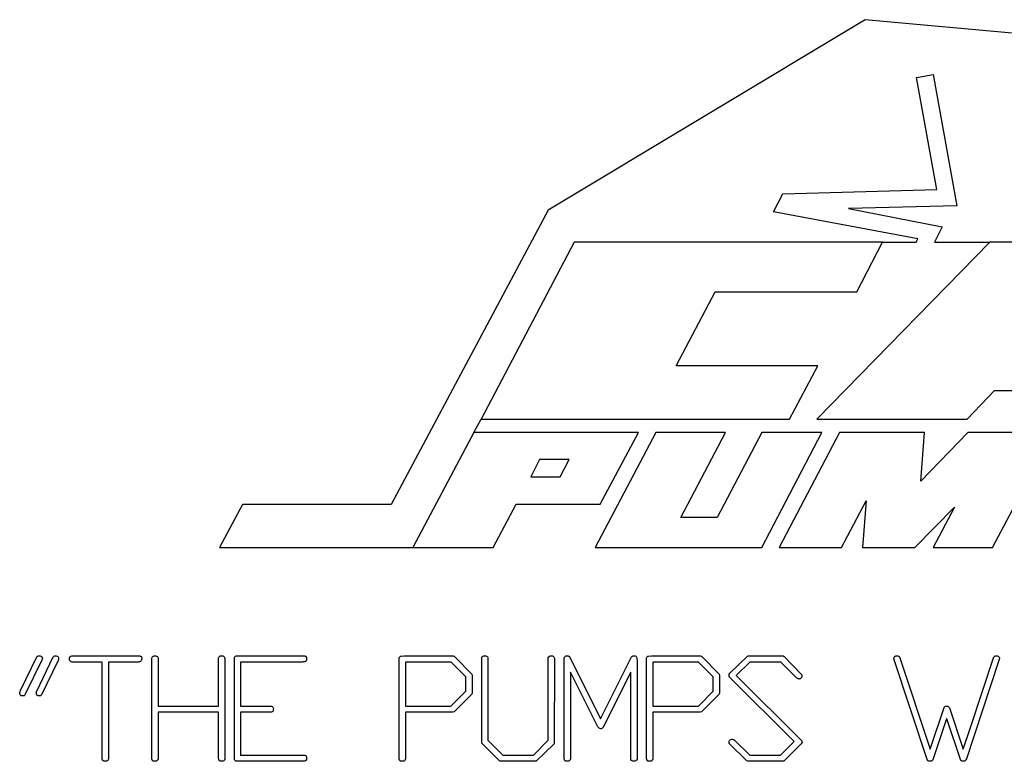
# Model space of a CAD drawing. Units: inches. Extents: x 67 to 168, y -19 to 35.
# Drawn here: x 158 to 159, y 9 to 10 of the extents above; entities that cross this region are included whole.
import ezdxf

# ---------------------------------------------------------------- set-up
doc = ezdxf.new("R2010")
doc.units = ezdxf.units.IN
doc.header["$MEASUREMENT"] = 0

msp = doc.modelspace()

# ---------------------------------------------------------------- linework, layer by layer
at = {"color": 7, "linetype": 'Continuous', "lineweight": 25}
for p, q in [((159.2484, 9.7065), (158.7754, 9.4223)), ((160.0525, 9.6335), (159.2484, 9.7065)), ((159.325, 9.6203), (159.3497, 9.6248)), ((159.355, 9.4532), (159.325, 9.6203)), ((159.3497, 9.6248), (159.3848, 9.429)), ((159.1117, 9.4199), (159.1254, 9.4466)), ((159.1254, 9.4466), (159.355, 9.4532)), ((159.3848, 9.429), (159.2232, 9.425)), ((159.2232, 9.425), (159.3629, 9.3974)), ((158.7754, 9.4223), (158.5417, 8.9833)), ((159.327, 9.3795), (159.1117, 9.4199)), ((159.3629, 9.3974), (159.3518, 9.3746)), ((158.8144, 9.3746), (158.6756, 9.1106)), ((159.2741, 9.3746), (158.8144, 9.3746)), ((159.434, 9.3746), (159.1762, 9.1106)), ((159.2358, 9.3007), (159.2741, 9.3746)), ((159.2741, 9.3746), (159.3242, 9.3746)), ((159.3242, 9.3746), (159.327, 9.3795)), ((159.3518, 9.3746), (159.434, 9.3746)), ((159.7256, 9.3746), (159.434, 9.3746)), ((158.9664, 9.1905), (159.0245, 9.3007)), ((159.0245, 9.3007), (159.2358, 9.3007)), ((159.1777, 9.1905), (158.9664, 9.1905)), ((159.1353, 9.1106), (159.1777, 9.1905)), ((159.4002, 9.1106), (159.441, 9.1537)), ((159.441, 9.1537), (159.5633, 9.1537)), ((158.6648, 9.0906), (158.6756, 9.1106)), ((158.6756, 9.1106), (159.1353, 9.1106)), ((159.1762, 9.1106), (159.4002, 9.1106)), ((158.6648, 9.0906), (158.574, 8.9191)), ((158.9103, 9.0906), (158.6648, 9.0906)), ((158.936, 9.0906), (158.8458, 8.9191)), ((158.8533, 8.984), (158.9103, 9.0906)), ((159.0401, 9.0906), (158.936, 9.0906)), ((158.9736, 8.9642), (159.0401, 9.0906)), ((159.0941, 9.0906), (159.0276, 8.9642)), ((159.1836, 9.0906), (159.0941, 9.0906)), ((159.0942, 8.9191), (159.1836, 9.0906)), ((159.2101, 9.0906), (159.1202, 8.9191)), ((159.3365, 9.0906), (159.2101, 9.0906)), ((159.4011, 9.0906), (159.3314, 9.0181)), ((159.3314, 9.0181), (159.3365, 9.0906)), ((159.5282, 9.0906), (159.4011, 9.0906)), ((159.4383, 8.9191), (159.5282, 9.0906)), ((158.7625, 9.0505), (158.7495, 9.0249)), ((158.8067, 9.0505), (158.7625, 9.0505)), ((158.7934, 9.0249), (158.8067, 9.0505)), ((158.7495, 9.0249), (158.7934, 9.0249)), ((159.2127, 8.9191), (159.2495, 8.9888)), ((159.2495, 8.9888), (159.2442, 8.9191)), ((158.3199, 8.9833), (158.2854, 8.9191)), ((158.5417, 8.9833), (158.3199, 8.9833)), ((158.6936, 8.9191), (158.7278, 8.984)), ((158.7278, 8.984), (158.8533, 8.984)), ((159.3221, 8.9191), (159.3814, 8.9795)), ((159.3814, 8.9795), (159.3495, 8.9191)), ((159.0276, 8.9642), (158.9736, 8.9642)), ((158.2854, 8.9191), (158.574, 8.9191)), ((158.574, 8.9191), (158.6936, 8.9191)), ((158.8458, 8.9191), (159.0942, 8.9191)), ((159.1202, 8.9191), (159.2127, 8.9191)), ((159.2442, 8.9191), (159.3221, 8.9191)), ((159.3495, 8.9191), (159.4383, 8.9191)), ((157.9889, 8.706), (158.0133, 8.7561)), ((158.0212, 8.7524), (157.9955, 8.6994)), ((158.0126, 8.7038), (158.0377, 8.7561)), ((158.0445, 8.7496), (158.0202, 8.6997)), ((158.0655, 8.7579), (158.1667, 8.7577)), ((158.1848, 8.6051), (158.1848, 8.7549)), ((158.1941, 8.7516), (158.1941, 8.6829)), ((158.2841, 8.6829), (158.2841, 8.7548)), ((158.2935, 8.7515), (158.2935, 8.6038)), ((158.3077, 8.6075), (158.3077, 8.7549)), ((158.3113, 8.7579), (158.4126, 8.7577)), ((158.5535, 8.6051), (158.5535, 8.7547)), ((158.5564, 8.7574), (158.5609, 8.7577)), ((158.5609, 8.7577), (158.6323, 8.7579)), ((158.6358, 8.7566), (158.6618, 8.7302)), ((158.6765, 8.6297), (158.6765, 8.7549)), ((158.6858, 8.7515), (158.6858, 8.6318)), ((158.7758, 8.632), (158.7758, 8.7549)), ((158.7852, 8.7515), (158.7844, 8.6267)), ((158.7994, 8.6051), (158.7994, 8.7547)), ((158.8069, 8.7566), (158.8082, 8.7549)), ((158.8082, 8.7549), (158.8536, 8.6637)), ((158.8536, 8.6637), (158.9, 8.7562)), ((158.9081, 8.7496), (158.9081, 8.6038)), ((158.9223, 8.6051), (158.9223, 8.7547)), ((158.9251, 8.7574), (158.9296, 8.7577)), ((158.9296, 8.7577), (159.0011, 8.7579)), ((159.0046, 8.7566), (159.0306, 8.7302)), ((159.0463, 8.7317), (159.0726, 8.7574)), ((159.0726, 8.7574), (159.0739, 8.7579)), ((159.0739, 8.7579), (159.126, 8.7577)), ((159.126, 8.7577), (159.1275, 8.7566)), ((159.1275, 8.7566), (159.1535, 8.7297)), ((159.3409, 8.603), (159.2911, 8.7534)), ((159.2994, 8.756), (159.345, 8.6185)), ((159.4477, 8.751), (159.3986, 8.6028)), ((159.4054, 8.651), (159.4403, 8.7562)), ((159.4486, 8.7538), (159.4477, 8.751)), ((158.1106, 8.7485), (158.0654, 8.7485)), ((158.1106, 8.6053), (158.1106, 8.7485)), ((158.1632, 8.7485), (158.1199, 8.7485)), ((158.1199, 8.7485), (158.1199, 8.6034)), ((158.4092, 8.7485), (158.3171, 8.7485)), ((158.3171, 8.7485), (158.3171, 8.6829)), ((158.6309, 8.7485), (158.5629, 8.7485)), ((158.5629, 8.7485), (158.5629, 8.6829)), ((158.6529, 8.7263), (158.6309, 8.7485)), ((158.9997, 8.7485), (158.9317, 8.7485)), ((158.9317, 8.7485), (158.9317, 8.6829)), ((159.0217, 8.7263), (158.9997, 8.7485)), ((159.0764, 8.7485), (159.0561, 8.7283)), ((159.1227, 8.7485), (159.0764, 8.7485)), ((159.146, 8.7248), (159.1227, 8.7485)), ((158.6529, 8.7051), (158.6529, 8.7263)), ((158.6618, 8.7302), (158.6623, 8.7282)), ((158.6623, 8.7282), (158.6623, 8.7021)), ((158.8496, 8.6518), (158.8088, 8.7332)), ((158.8088, 8.7332), (158.8088, 8.6038)), ((158.8981, 8.7327), (158.8575, 8.6509)), ((158.8988, 8.7332), (158.8981, 8.7327)), ((158.8988, 8.6051), (158.8988, 8.7332)), ((159.0217, 8.7051), (159.0217, 8.7263)), ((159.0306, 8.7302), (159.0311, 8.7282)), ((159.0311, 8.7282), (159.0311, 8.7021)), ((159.0455, 8.7302), (159.0463, 8.7317)), ((159.1422, 8.63), (159.0457, 8.7266)), ((159.0561, 8.7283), (159.1533, 8.6315)), ((158.6307, 8.6829), (158.6529, 8.7051)), ((158.6618, 8.7006), (158.6352, 8.6742)), ((158.6623, 8.7021), (158.6618, 8.7006)), ((158.9995, 8.6829), (159.0217, 8.7051)), ((159.0306, 8.7006), (159.004, 8.6742)), ((159.0311, 8.7021), (159.0306, 8.7006)), ((158.1941, 8.6829), (158.2841, 8.6829)), ((158.3171, 8.6829), (158.3626, 8.6829)), ((158.5629, 8.6829), (158.6307, 8.6829)), ((158.9317, 8.6829), (158.9995, 8.6829)), ((159.345, 8.6185), (159.3659, 8.6806)), ((159.3738, 8.6804), (159.3945, 8.6185)), ((158.2841, 8.6735), (158.1941, 8.6735)), ((158.1941, 8.6735), (158.1941, 8.604)), ((158.2841, 8.605), (158.2841, 8.6735)), ((158.3613, 8.6735), (158.3171, 8.6735)), ((158.3171, 8.6735), (158.3171, 8.6098)), ((158.6332, 8.6735), (158.5629, 8.6735)), ((158.5629, 8.6735), (158.5629, 8.604)), ((158.6352, 8.6742), (158.6332, 8.6735)), ((159.002, 8.6735), (158.9317, 8.6735)), ((158.9317, 8.6735), (158.9317, 8.604)), ((159.004, 8.6742), (159.002, 8.6735)), ((159.3695, 8.6636), (159.349, 8.6027)), ((159.37, 8.664), (159.3695, 8.6636)), ((159.3903, 8.603), (159.37, 8.664)), ((159.3945, 8.6185), (159.4054, 8.651)), ((158.6769, 8.6276), (158.6765, 8.6297)), ((158.7029, 8.6013), (158.6769, 8.6276)), ((158.6858, 8.6318), (158.7079, 8.6098)), ((158.7538, 8.6098), (158.7758, 8.632)), ((158.7844, 8.6267), (158.7578, 8.6006)), ((159.0718, 8.6013), (159.0457, 8.6269)), ((159.0532, 8.6318), (159.0762, 8.6098)), ((159.1221, 8.6098), (159.1422, 8.63)), ((159.1529, 8.6266), (159.1268, 8.6006)), ((159.154, 8.6279), (159.1529, 8.6266)), ((159.154, 8.6296), (159.154, 8.6288)), ((158.3077, 8.6032), (158.3077, 8.6075)), ((158.3171, 8.6098), (158.4119, 8.6098)), ((158.7079, 8.6098), (158.7538, 8.6098)), ((159.0762, 8.6098), (159.1221, 8.6098)), ((159.3424, 8.6011), (159.3409, 8.603)), ((159.392, 8.6011), (159.3903, 8.603)), ((158.4106, 8.6004), (158.3105, 8.6004)), ((158.7042, 8.6004), (158.7029, 8.6013)), ((158.7557, 8.6004), (158.7042, 8.6004)), ((158.7578, 8.6006), (158.7557, 8.6004)), ((159.0731, 8.6004), (159.0718, 8.6013)), ((159.1246, 8.6004), (159.0731, 8.6004)), ((159.1268, 8.6006), (159.1246, 8.6004))]:
    msp.add_line(p, q, dxfattribs=at)
for points, knots in [([(158.0133, 8.7561), (158.0135, 8.7563), (158.0137, 8.7566), (158.0139, 8.7568), (158.0143, 8.7571), (158.0148, 8.7574), (158.0153, 8.7576), (158.0156, 8.7577), (158.0159, 8.7578), (158.0163, 8.7579)], [0, 0, 0, 0, 0.00002282271, 0.00002282271, 0.00002282271, 0.00006517543, 0.00006517543, 0.00006517543, 0.00009007572, 0.00009007572, 0.00009007572, 0.00009007572]), ([(158.0163, 8.7579), (158.0166, 8.7578), (158.017, 8.7578), (158.0173, 8.7577), (158.0177, 8.7576), (158.0181, 8.7576), (158.0184, 8.7575), (158.019, 8.7573), (158.0195, 8.7571), (158.02, 8.7567), (158.0201, 8.7567), (158.0202, 8.7566), (158.0203, 8.7565)], [0, 0, 0, 0, 0.0000278818, 0.0000278818, 0.0000278818, 0.0000557964, 0.0000557964, 0.0000557964, 0.0000998604, 0.0000998604, 0.0000998604, 0.0001108086, 0.0001108086, 0.0001108086, 0.0001108086]), ([(158.0203, 8.7565), (158.0205, 8.7563), (158.0206, 8.7562), (158.0208, 8.756), (158.0209, 8.7557), (158.0211, 8.7555), (158.0212, 8.7552), (158.0213, 8.7549), (158.0213, 8.7545), (158.0214, 8.7541)], [0, 0, 0, 0, 0.00001732058, 0.00001732058, 0.00001732058, 0.0000401817, 0.0000401817, 0.0000401817, 0.00006765332, 0.00006765332, 0.00006765332, 0.00006765332]), ([(158.0214, 8.7541), (158.0214, 8.7541), (158.0214, 8.754), (158.0214, 8.7539), (158.0214, 8.7538), (158.0213, 8.7538), (158.0213, 8.7537), (158.0213, 8.7535), (158.0212, 8.7534), (158.0212, 8.7533)], [0, 0, 0, 0, 0.00000578924, 0.00000578924, 0.00000578924, 0.00001159024, 0.00001159024, 0.00001159024, 0.00002308757, 0.00002308757, 0.00002308757, 0.00002308757]), ([(158.0212, 8.7533), (158.0213, 8.7532), (158.0214, 8.7531), (158.0215, 8.753), (158.0215, 8.7529), (158.0215, 8.7529), (158.0215, 8.7528), (158.0216, 8.7528), (158.0216, 8.7528), (158.0216, 8.7528), (158.0216, 8.7528), (158.0216, 8.7527), (158.0216, 8.7527), (158.0216, 8.7527), (158.0215, 8.7527), (158.0215, 8.7527), (158.0215, 8.7526), (158.0215, 8.7526), (158.0215, 8.7526), (158.0214, 8.7525), (158.0213, 8.7524), (158.0212, 8.7524)], [0, 0, 0, 0, 0.00001025903, 0.00001025903, 0.00001025903, 0.00001414595, 0.00001414595, 0.00001414595, 0.00001591998, 0.00001591998, 0.00001591998, 0.00001772869, 0.00001772869, 0.00001772869, 0.00001924599, 0.00001924599, 0.00001924599, 0.00002203725, 0.00002203725, 0.00002203725, 0.00003069646, 0.00003069646, 0.00003069646, 0.00003069646]), ([(158.0377, 8.7561), (158.0379, 8.7563), (158.0381, 8.7566), (158.0384, 8.7568), (158.0387, 8.7571), (158.0391, 8.7573), (158.0395, 8.7575), (158.0399, 8.7577), (158.0403, 8.7578), (158.0407, 8.7579)], [0, 0, 0, 0, 0.00002268285, 0.00002268285, 0.00002268285, 0.0000579606, 0.0000579606, 0.0000579606, 0.00008949838, 0.00008949838, 0.00008949838, 0.00008949838]), ([(158.0407, 8.7579), (158.0417, 8.7577), (158.0427, 8.7575), (158.0441, 8.7568), (158.0445, 8.7564), (158.0452, 8.7556), (158.0454, 8.7551), (158.0456, 8.7546)], [0, 0, 0, 0, 0.5, 0.5, 0.75, 0.75, 1, 1, 1, 1]), ([(158.0458, 8.7535), (158.0457, 8.7532), (158.0457, 8.7528), (158.0456, 8.7525), (158.0455, 8.7521), (158.0454, 8.7518), (158.0453, 8.7515), (158.0451, 8.7508), (158.0448, 8.7502), (158.0445, 8.7496)], [0, 0, 0, 0, 0.0000266538, 0.0000266538, 0.0000266538, 0.0000532392, 0.0000532392, 0.0000532392, 0.0001059774, 0.0001059774, 0.0001059774, 0.0001059774]), ([(158.0456, 8.7546), (158.0456, 8.7546), (158.0455, 8.7547), (158.0456, 8.7547), (158.0456, 8.7547), (158.0456, 8.7547), (158.0456, 8.7547), (158.0456, 8.7547), (158.0456, 8.7547), (158.0456, 8.7547), (158.0456, 8.7547), (158.0456, 8.7547), (158.0456, 8.7547), (158.0456, 8.7547), (158.0456, 8.7547), (158.0456, 8.7547), (158.0456, 8.7547), (158.0456, 8.7547), (158.0456, 8.7547), (158.0456, 8.7547), (158.0456, 8.7547), (158.0456, 8.7547), (158.0456, 8.7547), (158.0456, 8.7547), (158.0456, 8.7547), (158.0456, 8.7547), (158.0456, 8.7547), (158.0456, 8.7547), (158.0456, 8.7547), (158.0456, 8.7547), (158.0456, 8.7547), (158.0456, 8.7547), (158.0456, 8.7547), (158.0456, 8.7546), (158.0456, 8.7546), (158.0456, 8.7545), (158.0457, 8.7544), (158.0457, 8.7543), (158.0457, 8.7542), (158.0457, 8.7541), (158.0457, 8.754), (158.0457, 8.7538), (158.0457, 8.7537), (158.0458, 8.7535)], [0, 0, 0, 0, 0.00000187178, 0.00000187178, 0.00000187178, 0.00000210545, 0.00000210545, 0.00000210545, 0.00000222283, 0.00000222283, 0.00000222283, 0.00000225766, 0.00000225766, 0.00000225766, 0.00000227929, 0.00000227929, 0.00000227929, 0.00000229602, 0.00000231284, 0.00000231284, 0.00000231284, 0.0000023331, 0.0000023331, 0.0000023331, 0.00000236815, 0.00000236815, 0.00000236815, 0.00000248026, 0.00000248026, 0.00000248026, 0.00000300137, 0.00000300137, 0.00000300137, 0.00000507023, 0.00000507023, 0.00000507023, 0.00001340531, 0.00001340531, 0.00001340531, 0.00002163922, 0.00002163922, 0.00002163922, 0.00003294859, 0.00003294859, 0.00003294859, 0.00003294859]), ([(158.0618, 8.7531), (158.0619, 8.7542), (158.062, 8.7553), (158.0633, 8.7572), (158.0644, 8.7576), (158.0655, 8.7579)], [0, 0, 0, 0, 0.5, 0.5, 1, 1, 1, 1]), ([(158.0622, 8.7508), (158.0622, 8.751), (158.0621, 8.7512), (158.0621, 8.7514), (158.062, 8.7516), (158.062, 8.7517), (158.062, 8.7519), (158.0619, 8.7523), (158.0619, 8.7527), (158.0618, 8.7531)], [0, 0, 0, 0, 0.0000147995, 0.0000147995, 0.0000147995, 0.0000296074, 0.0000296074, 0.0000296074, 0.00005912109, 0.00005912109, 0.00005912109, 0.00005912109]), ([(158.0654, 8.7485), (158.065, 8.7486), (158.0646, 8.7486), (158.0642, 8.7488), (158.0638, 8.749), (158.0635, 8.7492), (158.0632, 8.7495), (158.0628, 8.7498), (158.0625, 8.7503), (158.0622, 8.7508)], [0, 0, 0, 0, 0.0000315508, 0.0000315508, 0.0000315508, 0.0000604693, 0.0000604693, 0.0000604693, 0.0001029811, 0.0001029811, 0.0001029811, 0.0001029811]), ([(158.1697, 8.7541), (158.1696, 8.7533), (158.1696, 8.7526), (158.1694, 8.7518), (158.1693, 8.7514), (158.1691, 8.7509), (158.1689, 8.7505), (158.1687, 8.7502), (158.1685, 8.7499), (158.1682, 8.7497), (158.1679, 8.7494), (158.1676, 8.7492), (158.1672, 8.7491), (158.1666, 8.7488), (158.1659, 8.7487), (158.1652, 8.7486), (158.1645, 8.7485), (158.1639, 8.7485), (158.1632, 8.7485)], [0, 0, 0, 0, 0.0000578367, 0.0000578367, 0.0000578367, 0.0000929636, 0.0000929636, 0.0000929636, 0.0001218178, 0.0001218178, 0.0001218178, 0.0001505936, 0.0001505936, 0.0001505936, 0.0002033717, 0.0002033717, 0.0002033717, 0.0002540085, 0.0002540085, 0.0002540085, 0.0002540085]), ([(158.1667, 8.7577), (158.1671, 8.7575), (158.1676, 8.7574), (158.168, 8.7572), (158.1683, 8.757), (158.1685, 8.7568), (158.1688, 8.7565), (158.169, 8.7562), (158.1692, 8.7559), (158.1693, 8.7556), (158.1695, 8.7551), (158.1696, 8.7546), (158.1697, 8.7541)], [0, 0, 0, 0, 0.0000341097, 0.0000341097, 0.0000341097, 0.000061489, 0.000061489, 0.000061489, 0.0000885863, 0.0000885863, 0.0000885863, 0.0001270167, 0.0001270167, 0.0001270167, 0.0001270167]), ([(158.1848, 8.7549), (158.185, 8.7554), (158.1852, 8.7559), (158.1856, 8.7564), (158.1859, 8.7568), (158.1864, 8.7571), (158.1869, 8.7574), (158.1874, 8.7577), (158.188, 8.7578), (158.1886, 8.7579)], [0, 0, 0, 0, 0.0000422395, 0.0000422395, 0.0000422395, 0.0000852629, 0.0000852629, 0.0000852629, 0.0001291937, 0.0001291937, 0.0001291937, 0.0001291937]), ([(158.1886, 8.7579), (158.1889, 8.7579), (158.1893, 8.7579), (158.1897, 8.7578), (158.1901, 8.7578), (158.1904, 8.7578), (158.1908, 8.7577), (158.1914, 8.7576), (158.1919, 8.7574), (158.1924, 8.757), (158.1925, 8.757), (158.1927, 8.7569), (158.1928, 8.7568)], [0, 0, 0, 0, 0.0000284349, 0.0000284349, 0.0000284349, 0.0000569736, 0.0000569736, 0.0000569736, 0.0001024301, 0.0001024301, 0.0001024301, 0.0001131479, 0.0001131479, 0.0001131479, 0.0001131479]), ([(158.1928, 8.7568), (158.1931, 8.7564), (158.1934, 8.756), (158.1936, 8.7556), (158.1939, 8.7549), (158.194, 8.7542), (158.194, 8.7535), (158.1941, 8.7528), (158.1941, 8.7522), (158.1941, 8.7516)], [0, 0, 0, 0, 0.0000383712, 0.0000383712, 0.0000383712, 0.0000917574, 0.0000917574, 0.0000917574, 0.0001387638, 0.0001387638, 0.0001387638, 0.0001387638]), ([(158.2841, 8.7548), (158.2845, 8.7556), (158.2849, 8.7564), (158.2863, 8.7574), (158.2871, 8.7577), (158.2879, 8.7579)], [0, 0, 0, 0, 0.5, 0.5, 1, 1, 1, 1]), ([(158.2879, 8.7579), (158.2887, 8.7578), (158.2896, 8.7578), (158.2911, 8.7573), (158.2919, 8.7569), (158.2929, 8.7556), (158.2932, 8.7547), (158.2935, 8.7531), (158.2935, 8.7523), (158.2935, 8.7515)], [0, 0, 0, 0, 0.25, 0.25, 0.5, 0.5, 0.75, 0.75, 1, 1, 1, 1]), ([(158.3077, 8.7549), (158.3079, 8.7554), (158.3081, 8.7559), (158.3085, 8.7563), (158.3088, 8.7567), (158.3092, 8.757), (158.3096, 8.7572), (158.3101, 8.7575), (158.3107, 8.7577), (158.3113, 8.7579)], [0, 0, 0, 0, 0.0000405434, 0.0000405434, 0.0000405434, 0.0000774343, 0.0000774343, 0.0000774343, 0.0001233945, 0.0001233945, 0.0001233945, 0.0001233945]), ([(158.4155, 8.7541), (158.4155, 8.7533), (158.4154, 8.7525), (158.4152, 8.7517), (158.4151, 8.7513), (158.415, 8.7509), (158.4148, 8.7505), (158.4146, 8.7502), (158.4144, 8.7499), (158.4141, 8.7497), (158.4138, 8.7494), (158.4135, 8.7493), (158.4132, 8.7491), (158.4126, 8.7488), (158.4119, 8.7487), (158.4113, 8.7486), (158.4106, 8.7486), (158.4099, 8.7485), (158.4092, 8.7485)], [0, 0, 0, 0, 0.0000605468, 0.0000605468, 0.0000605468, 0.000093636, 0.000093636, 0.000093636, 0.0001211311, 0.0001211311, 0.0001211311, 0.0001484463, 0.0001484463, 0.0001484463, 0.0001972208, 0.0001972208, 0.0001972208, 0.0002520034, 0.0002520034, 0.0002520034, 0.0002520034]), ([(158.4126, 8.7577), (158.413, 8.7575), (158.4134, 8.7574), (158.4138, 8.7572), (158.4141, 8.757), (158.4144, 8.7568), (158.4146, 8.7565), (158.4148, 8.7562), (158.415, 8.7559), (158.4152, 8.7556), (158.4154, 8.7551), (158.4154, 8.7546), (158.4155, 8.7541)], [0, 0, 0, 0, 0.0000341101, 0.0000341101, 0.0000341101, 0.000061491, 0.000061491, 0.000061491, 0.0000885895, 0.0000885895, 0.0000885895, 0.0001269916, 0.0001269916, 0.0001269916, 0.0001269916]), ([(158.5535, 8.7547), (158.5537, 8.7552), (158.554, 8.7558), (158.5543, 8.7562), (158.5546, 8.7565), (158.5549, 8.7568), (158.5553, 8.757), (158.5556, 8.7572), (158.556, 8.7573), (158.5564, 8.7574)], [0, 0, 0, 0, 0.000042604, 0.000042604, 0.000042604, 0.0000736741, 0.0000736741, 0.0000736741, 0.0001034694, 0.0001034694, 0.0001034694, 0.0001034694]), ([(158.6323, 8.7579), (158.6327, 8.7579), (158.633, 8.7579), (158.6333, 8.7578), (158.6339, 8.7578), (158.6344, 8.7576), (158.6349, 8.7573), (158.6352, 8.7571), (158.6355, 8.7569), (158.6358, 8.7566)], [0, 0, 0, 0, 0.00002456655, 0.00002456655, 0.00002456655, 0.00006755912, 0.00006755912, 0.00006755912, 0.00009720669, 0.00009720669, 0.00009720669, 0.00009720669]), ([(158.6765, 8.7549), (158.6767, 8.7554), (158.6769, 8.7559), (158.6773, 8.7564), (158.6776, 8.7568), (158.6781, 8.7571), (158.6786, 8.7574), (158.6791, 8.7577), (158.6797, 8.7578), (158.6803, 8.7579)], [0, 0, 0, 0, 0.0000422399, 0.0000422399, 0.0000422399, 0.000085239, 0.000085239, 0.000085239, 0.0001290919, 0.0001290919, 0.0001290919, 0.0001290919]), ([(158.6845, 8.7567), (158.6848, 8.7563), (158.6852, 8.7559), (158.6854, 8.7554), (158.6856, 8.7546), (158.6857, 8.7538), (158.6858, 8.7531), (158.6858, 8.7525), (158.6858, 8.752), (158.6858, 8.7515)], [0, 0, 0, 0, 0.0000405758, 0.0000405758, 0.0000405758, 0.0000997831, 0.0000997831, 0.0000997831, 0.000139325, 0.000139325, 0.000139325, 0.000139325]), ([(158.7758, 8.7549), (158.7762, 8.7557), (158.7767, 8.7564), (158.778, 8.7574), (158.7788, 8.7577), (158.7796, 8.7579)], [0, 0, 0, 0, 0.5, 0.5, 1, 1, 1, 1]), ([(158.7796, 8.7579), (158.7805, 8.7578), (158.7813, 8.7578), (158.7829, 8.7573), (158.7836, 8.7569), (158.7847, 8.7556), (158.7849, 8.7547), (158.7852, 8.7531), (158.7852, 8.7523), (158.7852, 8.7515)], [0, 0, 0, 0, 0.25, 0.25, 0.5, 0.5, 0.75, 0.75, 1, 1, 1, 1]), ([(158.7994, 8.7547), (158.7996, 8.7552), (158.7998, 8.7558), (158.8002, 8.7562), (158.8005, 8.7566), (158.8009, 8.7569), (158.8014, 8.7572), (158.8018, 8.7574), (158.8023, 8.7576), (158.8027, 8.7577), (158.8031, 8.7578), (158.8034, 8.7578), (158.8037, 8.7579)], [0, 0, 0, 0, 0.0000444651, 0.0000444651, 0.0000444651, 0.0000818036, 0.0000818036, 0.0000818036, 0.0001189372, 0.0001189372, 0.0001189372, 0.0001434134, 0.0001434134, 0.0001434134, 0.0001434134]), ([(158.8037, 8.7579), (158.804, 8.7579), (158.8043, 8.7578), (158.8046, 8.7578), (158.805, 8.7577), (158.8054, 8.7576), (158.8058, 8.7574), (158.8062, 8.7572), (158.8066, 8.7569), (158.8069, 8.7566)], [0, 0, 0, 0, 0.0000231296, 0.0000231296, 0.0000231296, 0.00005587766, 0.00005587766, 0.00005587766, 0.0000905893, 0.0000905893, 0.0000905893, 0.0000905893]), ([(158.9, 8.7562), (158.9002, 8.7564), (158.9004, 8.7566), (158.9007, 8.7568), (158.9009, 8.7569), (158.9012, 8.7571), (158.9015, 8.7573), (158.902, 8.7575), (158.9026, 8.7577), (158.9032, 8.7579)], [0, 0, 0, 0, 0.00002376107, 0.00002376107, 0.00002376107, 0.00004745503, 0.00004745503, 0.00004745503, 0.00009432856, 0.00009432856, 0.00009432856, 0.00009432856]), ([(158.9032, 8.7579), (158.9035, 8.7578), (158.9039, 8.7578), (158.9042, 8.7578), (158.9045, 8.7577), (158.9049, 8.7576), (158.9052, 8.7575), (158.9059, 8.7573), (158.9065, 8.7569), (158.907, 8.7566)], [0, 0, 0, 0, 0.0000264614, 0.0000264614, 0.0000264614, 0.0000524171, 0.0000524171, 0.0000524171, 0.000104939, 0.000104939, 0.000104939, 0.000104939]), ([(158.9223, 8.7547), (158.9225, 8.7552), (158.9227, 8.7558), (158.9231, 8.7562), (158.9234, 8.7565), (158.9237, 8.7568), (158.924, 8.757), (158.9244, 8.7572), (158.9248, 8.7573), (158.9251, 8.7574)], [0, 0, 0, 0, 0.0000426043, 0.0000426043, 0.0000426043, 0.0000736471, 0.0000736471, 0.0000736471, 0.0001034272, 0.0001034272, 0.0001034272, 0.0001034272]), ([(159.0011, 8.7579), (159.0014, 8.7579), (159.0018, 8.7579), (159.0021, 8.7578), (159.0026, 8.7578), (159.0032, 8.7576), (159.0037, 8.7573), (159.004, 8.7571), (159.0043, 8.7569), (159.0046, 8.7566)], [0, 0, 0, 0, 0.00002456657, 0.00002456657, 0.00002456657, 0.00006752532, 0.00006752532, 0.00006752532, 0.00009718166, 0.00009718166, 0.00009718166, 0.00009718166]), ([(159.2911, 8.7534), (159.2912, 8.7542), (159.2912, 8.755), (159.2919, 8.7564), (159.2926, 8.7568), (159.2932, 8.7572)], [0, 0, 0, 0, 0.5, 0.5, 1, 1, 1, 1]), ([(159.2932, 8.7572), (159.2934, 8.7573), (159.2936, 8.7574), (159.2938, 8.7575), (159.294, 8.7576), (159.2942, 8.7577), (159.2944, 8.7577), (159.2948, 8.7578), (159.2952, 8.7579), (159.2956, 8.7579)], [0, 0, 0, 0, 0.00001572979, 0.00001572979, 0.00001572979, 0.00003150692, 0.00003150692, 0.00003150692, 0.00006251763, 0.00006251763, 0.00006251763, 0.00006251763]), ([(159.2956, 8.7579), (159.2963, 8.7578), (159.2971, 8.7578), (159.2985, 8.7571), (159.299, 8.7566), (159.2994, 8.756)], [0, 0, 0, 0, 0.5, 0.5, 1, 1, 1, 1]), ([(159.4403, 8.7562), (159.4405, 8.7564), (159.4407, 8.7566), (159.4409, 8.7567), (159.4412, 8.7571), (159.4417, 8.7574), (159.4421, 8.7576), (159.4424, 8.7577), (159.4427, 8.7578), (159.443, 8.7579)], [0, 0, 0, 0, 0.00002125329, 0.00002125329, 0.00002125329, 0.0000597475, 0.0000597475, 0.0000597475, 0.00008412631, 0.00008412631, 0.00008412631, 0.00008412631]), ([(159.443, 8.7579), (159.4443, 8.7578), (159.4456, 8.7577), (159.4472, 8.7567), (159.4477, 8.7562), (159.4483, 8.7551), (159.4484, 8.7544), (159.4486, 8.7538)], [0, 0, 0, 0, 0.5, 0.5, 0.75, 0.75, 1, 1, 1, 1]), ([(159.0453, 8.7287), (159.0453, 8.7288), (159.0453, 8.7289), (159.0453, 8.7291), (159.0453, 8.7292), (159.0453, 8.7293), (159.0453, 8.7294), (159.0453, 8.7297), (159.0454, 8.7299), (159.0455, 8.7302)], [0, 0, 0, 0, 0.0000096239, 0.0000096239, 0.0000096239, 0.00001925583, 0.00001925583, 0.00001925583, 0.00003844152, 0.00003844152, 0.00003844152, 0.00003844152]), ([(159.0457, 8.7266), (159.0456, 8.7267), (159.0455, 8.7269), (159.0455, 8.7271), (159.0454, 8.7274), (159.0453, 8.7278), (159.0453, 8.7281), (159.0453, 8.7283), (159.0453, 8.7285), (159.0453, 8.7287)], [0, 0, 0, 0, 0.00001399151, 0.00001399151, 0.00001399151, 0.00004119296, 0.00004119296, 0.00004119296, 0.00005556948, 0.00005556948, 0.00005556948, 0.00005556948]), ([(159.1497, 8.7231), (159.1493, 8.7232), (159.149, 8.7233), (159.1487, 8.7234), (159.1483, 8.7234), (159.148, 8.7236), (159.1477, 8.7237), (159.1471, 8.724), (159.1465, 8.7244), (159.146, 8.7248)], [0, 0, 0, 0, 0.0000264595, 0.0000264595, 0.0000264595, 0.0000526212, 0.0000526212, 0.0000526212, 0.0001048355, 0.0001048355, 0.0001048355, 0.0001048355]), ([(159.1535, 8.7262), (159.1534, 8.7257), (159.1532, 8.7252), (159.1529, 8.7248), (159.1527, 8.7245), (159.1524, 8.7242), (159.152, 8.7239), (159.1516, 8.7237), (159.1512, 8.7235), (159.1508, 8.7234), (159.1504, 8.7232), (159.1501, 8.7232), (159.1497, 8.7231)], [0, 0, 0, 0, 0.0000380576, 0.0000380576, 0.0000380576, 0.0000712062, 0.0000712062, 0.0000712062, 0.000104183, 0.000104183, 0.000104183, 0.0001332325, 0.0001332325, 0.0001332325, 0.0001332325]), ([(159.1535, 8.7297), (159.1536, 8.7295), (159.1537, 8.7294), (159.1537, 8.7292), (159.1538, 8.729), (159.1538, 8.7289), (159.1539, 8.7287), (159.1539, 8.7284), (159.154, 8.7281), (159.154, 8.7277)], [0, 0, 0, 0, 0.00001294459, 0.00001294459, 0.00001294459, 0.00002592398, 0.00002592398, 0.00002592398, 0.00005154321, 0.00005154321, 0.00005154321, 0.00005154321]), ([(159.154, 8.7277), (159.154, 8.7276), (159.154, 8.7275), (159.1539, 8.7273), (159.1539, 8.7272), (159.1539, 8.7271), (159.1538, 8.7269), (159.1538, 8.7267), (159.1537, 8.7264), (159.1535, 8.7262)], [0, 0, 0, 0, 0.00001020033, 0.00001020033, 0.00001020033, 0.00002043101, 0.00002043101, 0.00002043101, 0.00004059401, 0.00004059401, 0.00004059401, 0.00004059401]), ([(157.9876, 8.7023), (157.9877, 8.7026), (157.9877, 8.7029), (157.9878, 8.7033), (157.9879, 8.7036), (157.988, 8.7039), (157.9881, 8.7042), (157.9884, 8.7048), (157.9887, 8.7054), (157.9889, 8.706)], [0, 0, 0, 0, 0.0000254829, 0.0000254829, 0.0000254829, 0.0000509396, 0.0000509396, 0.0000509396, 0.0001011552, 0.0001011552, 0.0001011552, 0.0001011552]), ([(157.9878, 8.701), (157.9878, 8.7011), (157.9878, 8.7012), (157.9878, 8.7013), (157.9877, 8.7014), (157.9877, 8.7015), (157.9877, 8.7016), (157.9877, 8.7018), (157.9876, 8.702), (157.9876, 8.7023)], [0, 0, 0, 0, 0.00000836716, 0.00000836716, 0.00000836716, 0.00001675271, 0.00001675271, 0.00001675271, 0.00003333907, 0.00003333907, 0.00003333907, 0.00003333907]), ([(157.9919, 8.6979), (157.9913, 8.6979), (157.9906, 8.698), (157.99, 8.6982), (157.9897, 8.6984), (157.9894, 8.6986), (157.9891, 8.6988), (157.9888, 8.699), (157.9886, 8.6993), (157.9884, 8.6996), (157.9882, 8.7001), (157.988, 8.7005), (157.9878, 8.701)], [0, 0, 0, 0, 0.0000484478, 0.0000484478, 0.0000484478, 0.0000760831, 0.0000760831, 0.0000760831, 0.0001036368, 0.0001036368, 0.0001036368, 0.0001398386, 0.0001398386, 0.0001398386, 0.0001398386]), ([(157.9955, 8.6994), (157.9951, 8.699), (157.9947, 8.6986), (157.9941, 8.6983), (157.9936, 8.6981), (157.9931, 8.698), (157.9925, 8.6979), (157.9923, 8.6979), (157.9921, 8.6979), (157.9919, 8.6979)], [0, 0, 0, 0, 0.0000454939, 0.0000454939, 0.0000454939, 0.0000875651, 0.0000875651, 0.0000875651, 0.0001029739, 0.0001029739, 0.0001029739, 0.0001029739]), ([(158.0124, 8.7029), (158.0124, 8.703), (158.0125, 8.7031), (158.0125, 8.7032), (158.0125, 8.7032), (158.0125, 8.7033), (158.0125, 8.7034), (158.0126, 8.7035), (158.0126, 8.7037), (158.0126, 8.7038)], [0, 0, 0, 0, 0.00000574149, 0.00000574149, 0.00000574149, 0.00001148411, 0.00001148411, 0.00001148411, 0.00002296432, 0.00002296432, 0.00002296432, 0.00002296432]), ([(158.0124, 8.7023), (158.0125, 8.7023), (158.0127, 8.7024), (158.0128, 8.7025), (158.0128, 8.7025), (158.0128, 8.7025), (158.0128, 8.7025), (158.0128, 8.7025), (158.0128, 8.7025), (158.0128, 8.7025), (158.0128, 8.7026), (158.0128, 8.7026), (158.0128, 8.7026), (158.0128, 8.7026), (158.0128, 8.7026), (158.0128, 8.7026), (158.0128, 8.7027), (158.0128, 8.7027), (158.0127, 8.7027), (158.0126, 8.7028), (158.0125, 8.7029), (158.0124, 8.7029)], [0, 0, 0, 0, 0.00001006653, 0.00001006653, 0.00001006653, 0.0000113271, 0.0000113271, 0.0000113271, 0.00001229517, 0.00001229517, 0.00001229517, 0.00001327526, 0.00001327526, 0.00001327526, 0.00001446675, 0.00001446675, 0.00001446675, 0.00001677006, 0.00001677006, 0.00001677006, 0.00002633778, 0.00002633778, 0.00002633778, 0.00002633778]), ([(158.0171, 8.6979), (158.0164, 8.6979), (158.0157, 8.698), (158.015, 8.6982), (158.0146, 8.6983), (158.0143, 8.6985), (158.0139, 8.6987), (158.0136, 8.6989), (158.0133, 8.6992), (158.0131, 8.6995), (158.0129, 8.6999), (158.0128, 8.7002), (158.0127, 8.7006), (158.0125, 8.7011), (158.0125, 8.7017), (158.0124, 8.7023)], [0, 0, 0, 0, 0.0000522505, 0.0000522505, 0.0000522505, 0.0000823738, 0.0000823738, 0.0000823738, 0.0001127574, 0.0001127574, 0.0001127574, 0.0001408101, 0.0001408101, 0.0001408101, 0.0001843502, 0.0001843502, 0.0001843502, 0.0001843502]), ([(158.0202, 8.6997), (158.0199, 8.6992), (158.0196, 8.6988), (158.0192, 8.6985), (158.0189, 8.6983), (158.0186, 8.6982), (158.0182, 8.6981), (158.0178, 8.698), (158.0174, 8.6979), (158.0171, 8.6979)], [0, 0, 0, 0, 0.00003838028, 0.00003838028, 0.00003838028, 0.00006609722, 0.00006609722, 0.00006609722, 0.00009558206, 0.00009558206, 0.00009558206, 0.00009558206]), ([(158.366, 8.6784), (158.3659, 8.6772), (158.3657, 8.6758), (158.3644, 8.6744), (158.3638, 8.6741), (158.3626, 8.6737), (158.362, 8.6736), (158.3613, 8.6735)], [0, 0, 0, 0, 0.5, 0.5, 0.75, 0.75, 1, 1, 1, 1]), ([(158.3626, 8.6829), (158.3635, 8.6825), (158.3644, 8.6821), (158.3657, 8.6805), (158.3659, 8.6795), (158.366, 8.6784)], [0, 0, 0, 0, 0.5, 0.5, 1, 1, 1, 1]), ([(159.3659, 8.6806), (159.3663, 8.6812), (159.3668, 8.6818), (159.3682, 8.6826), (159.369, 8.6827), (159.3697, 8.6828)], [0, 0, 0, 0, 0.5, 0.5, 1, 1, 1, 1]), ([(159.3697, 8.6828), (159.3706, 8.6827), (159.3714, 8.6826), (159.3728, 8.6818), (159.3734, 8.6811), (159.3738, 8.6804)], [0, 0, 0, 0, 0.5, 0.5, 1, 1, 1, 1]), ([(158.8541, 8.649), (158.8532, 8.6491), (158.8522, 8.6492), (158.8507, 8.6502), (158.8501, 8.651), (158.8496, 8.6518)], [0, 0, 0, 0, 0.5, 0.5, 1, 1, 1, 1]), ([(158.8575, 8.6509), (158.8572, 8.6505), (158.8568, 8.65), (158.8563, 8.6497), (158.8559, 8.6494), (158.8555, 8.6492), (158.8551, 8.6491), (158.8548, 8.649), (158.8544, 8.649), (158.8541, 8.649)], [0, 0, 0, 0, 0.0000455638, 0.0000455638, 0.0000455638, 0.0000764943, 0.0000764943, 0.0000764943, 0.0001031123, 0.0001031123, 0.0001031123, 0.0001031123]), ([(159.0455, 8.6305), (159.0459, 8.6313), (159.0464, 8.632), (159.0478, 8.633), (159.0487, 8.6333), (159.0495, 8.6334)], [0, 0, 0, 0, 0.5, 0.5, 1, 1, 1, 1]), ([(159.0495, 8.6334), (159.0501, 8.6334), (159.0508, 8.6333), (159.0513, 8.6331), (159.0519, 8.6329), (159.0524, 8.6326), (159.0528, 8.6322), (159.0529, 8.632), (159.053, 8.6319), (159.0532, 8.6318)], [0, 0, 0, 0, 0.0000463125, 0.0000463125, 0.0000463125, 0.0000901543, 0.0000901543, 0.0000901543, 0.0001033818, 0.0001033818, 0.0001033818, 0.0001033818]), ([(159.0453, 8.629), (159.0453, 8.6292), (159.0453, 8.6293), (159.0453, 8.6294), (159.0453, 8.6295), (159.0453, 8.6297), (159.0453, 8.6298), (159.0453, 8.63), (159.0454, 8.6303), (159.0455, 8.6305)], [0, 0, 0, 0, 0.0000095031, 0.0000095031, 0.0000095031, 0.00001901879, 0.00001901879, 0.00001901879, 0.00003786339, 0.00003786339, 0.00003786339, 0.00003786339]), ([(159.0457, 8.6269), (159.0456, 8.6271), (159.0456, 8.6273), (159.0455, 8.6275), (159.0455, 8.6276), (159.0454, 8.6278), (159.0454, 8.628), (159.0453, 8.6283), (159.0453, 8.6287), (159.0453, 8.629)], [0, 0, 0, 0, 0.00001359107, 0.00001359107, 0.00001359107, 0.0000271954, 0.0000271954, 0.0000271954, 0.00005425136, 0.00005425136, 0.00005425136, 0.00005425136]), ([(159.1533, 8.6315), (159.1535, 8.6314), (159.1536, 8.6312), (159.1537, 8.6311), (159.1538, 8.6309), (159.1538, 8.6308), (159.1539, 8.6306), (159.154, 8.6303), (159.154, 8.6299), (159.154, 8.6296)], [0, 0, 0, 0, 0.00001347847, 0.00001347847, 0.00001347847, 0.00002714676, 0.00002714676, 0.00002714676, 0.00005273923, 0.00005273923, 0.00005273923, 0.00005273923]), ([(159.154, 8.6288), (159.1541, 8.6286), (159.1543, 8.6285), (159.1543, 8.6284), (159.1544, 8.6284), (159.1544, 8.6283), (159.1544, 8.6283), (159.1544, 8.6283), (159.1544, 8.6283), (159.1544, 8.6282), (159.1544, 8.6282), (159.1544, 8.6282), (159.1543, 8.6282), (159.1543, 8.6282), (159.1543, 8.6281), (159.1543, 8.6281), (159.1542, 8.628), (159.1541, 8.628), (159.154, 8.6279)], [0, 0, 0, 0, 0.00001341416, 0.00001341416, 0.00001341416, 0.00001535823, 0.00001535823, 0.00001535823, 0.00001683083, 0.00001683083, 0.00001683083, 0.00001830242, 0.00001830242, 0.00001830242, 0.00002087094, 0.00002087094, 0.00002087094, 0.00002993114, 0.00002993114, 0.00002993114, 0.00002993114]), ([(158.116, 8.6004), (158.1152, 8.6004), (158.1143, 8.6005), (158.1135, 8.6007), (158.1131, 8.6008), (158.1127, 8.601), (158.1124, 8.6012), (158.1121, 8.6013), (158.1118, 8.6016), (158.1115, 8.6018), (158.1113, 8.6021), (158.1111, 8.6024), (158.111, 8.6027), (158.1108, 8.6033), (158.1106, 8.6039), (158.1106, 8.6046), (158.1106, 8.6048), (158.1106, 8.6051), (158.1106, 8.6053)], [0, 0, 0, 0, 0.0000652348, 0.0000652348, 0.0000652348, 0.0000963049, 0.0000963049, 0.0000963049, 0.0001228046, 0.0001228046, 0.0001228046, 0.0001496755, 0.0001496755, 0.0001496755, 0.000198422, 0.000198422, 0.000198422, 0.000217358, 0.000217358, 0.000217358, 0.000217358]), ([(158.1199, 8.6034), (158.1198, 8.6029), (158.1196, 8.6024), (158.1193, 8.602), (158.119, 8.6017), (158.1187, 8.6014), (158.1183, 8.6012), (158.1179, 8.6009), (158.1175, 8.6007), (158.1171, 8.6006), (158.1168, 8.6005), (158.1164, 8.6005), (158.116, 8.6004)], [0, 0, 0, 0, 0.0000391039, 0.0000391039, 0.0000391039, 0.0000719915, 0.0000719915, 0.0000719915, 0.0001046456, 0.0001046456, 0.0001046456, 0.0001320028, 0.0001320028, 0.0001320028, 0.0001320028]), ([(158.1894, 8.6004), (158.1887, 8.6004), (158.188, 8.6005), (158.1874, 8.6007), (158.187, 8.6008), (158.1866, 8.6009), (158.1863, 8.6011), (158.1861, 8.6013), (158.1858, 8.6015), (158.1856, 8.6018), (158.1854, 8.602), (158.1853, 8.6023), (158.1851, 8.6026), (158.1849, 8.6032), (158.1848, 8.6038), (158.1848, 8.6045), (158.1848, 8.6047), (158.1848, 8.6049), (158.1848, 8.6051)], [0, 0, 0, 0, 0.0000531304, 0.0000531304, 0.0000531304, 0.0000819856, 0.0000819856, 0.0000819856, 0.0001061208, 0.0001061208, 0.0001061208, 0.0001304258, 0.0001304258, 0.0001304258, 0.0001795781, 0.0001795781, 0.0001795781, 0.0001956609, 0.0001956609, 0.0001956609, 0.0001956609]), ([(158.1941, 8.604), (158.194, 8.6037), (158.1939, 8.6033), (158.1937, 8.603), (158.1935, 8.6026), (158.1933, 8.6022), (158.193, 8.6019), (158.1926, 8.6015), (158.1921, 8.6011), (158.1917, 8.6008)], [0, 0, 0, 0, 0.0000267109, 0.0000267109, 0.0000267109, 0.0000620916, 0.0000620916, 0.0000620916, 0.0001047515, 0.0001047515, 0.0001047515, 0.0001047515]), ([(158.2888, 8.6004), (158.2882, 8.6005), (158.2876, 8.6005), (158.2864, 8.6008), (158.2858, 8.6012), (158.2844, 8.6024), (158.2842, 8.6038), (158.2841, 8.605)], [0, 0, 0, 0, 0.25, 0.25, 0.5, 0.5, 1, 1, 1, 1]), ([(158.2935, 8.6038), (158.2932, 8.6028), (158.2928, 8.6018), (158.291, 8.6006), (158.2899, 8.6005), (158.2888, 8.6004)], [0, 0, 0, 0, 0.5, 0.5, 1, 1, 1, 1]), ([(158.3105, 8.6004), (158.3102, 8.6006), (158.3098, 8.6007), (158.3095, 8.6009), (158.3091, 8.6011), (158.3087, 8.6015), (158.3084, 8.6019), (158.3081, 8.6023), (158.3079, 8.6027), (158.3077, 8.6032)], [0, 0, 0, 0, 0.0000262238, 0.0000262238, 0.0000262238, 0.0000666185, 0.0000666185, 0.0000666185, 0.0001040727, 0.0001040727, 0.0001040727, 0.0001040727]), ([(158.4155, 8.6051), (158.4154, 8.6038), (158.4151, 8.6025), (158.4133, 8.6006), (158.4119, 8.6004), (158.4106, 8.6004)], [0, 0, 0, 0, 0.5, 0.5, 1, 1, 1, 1]), ([(158.4119, 8.6098), (158.4125, 8.6096), (158.4131, 8.6095), (158.4137, 8.6091), (158.414, 8.6089), (158.4143, 8.6087), (158.4146, 8.6084), (158.4148, 8.608), (158.415, 8.6077), (158.4152, 8.6073), (158.4154, 8.6067), (158.4155, 8.6061), (158.4155, 8.6055), (158.4155, 8.6054), (158.4155, 8.6052), (158.4155, 8.6051)], [0, 0, 0, 0, 0.000047049, 0.000047049, 0.000047049, 0.0000775002, 0.0000775002, 0.0000775002, 0.0001079445, 0.0001079445, 0.0001079445, 0.0001533786, 0.0001533786, 0.0001533786, 0.0001646592, 0.0001646592, 0.0001646592, 0.0001646592]), ([(158.5582, 8.6004), (158.5575, 8.6004), (158.5568, 8.6005), (158.5562, 8.6007), (158.5558, 8.6008), (158.5554, 8.6009), (158.5551, 8.6011), (158.5548, 8.6013), (158.5546, 8.6015), (158.5544, 8.6018), (158.5542, 8.602), (158.554, 8.6023), (158.5539, 8.6026), (158.5537, 8.6032), (158.5536, 8.6038), (158.5536, 8.6044), (158.5536, 8.6046), (158.5535, 8.6049), (158.5535, 8.6051)], [0, 0, 0, 0, 0.0000529285, 0.0000529285, 0.0000529285, 0.0000819566, 0.0000819566, 0.0000819566, 0.0001064142, 0.0001064142, 0.0001064142, 0.0001309654, 0.0001309654, 0.0001309654, 0.0001771795, 0.0001771795, 0.0001771795, 0.0001949442, 0.0001949442, 0.0001949442, 0.0001949442]), ([(158.5629, 8.604), (158.5628, 8.6037), (158.5627, 8.6033), (158.5625, 8.603), (158.5623, 8.6026), (158.5621, 8.6022), (158.5618, 8.6019), (158.5614, 8.6015), (158.5609, 8.6011), (158.5605, 8.6008)], [0, 0, 0, 0, 0.0000267109, 0.0000267109, 0.0000267109, 0.0000620664, 0.0000620664, 0.0000620664, 0.0001046979, 0.0001046979, 0.0001046979, 0.0001046979]), ([(158.8041, 8.6004), (158.8034, 8.6004), (158.8027, 8.6005), (158.802, 8.6007), (158.8016, 8.6008), (158.8013, 8.6009), (158.801, 8.6011), (158.8007, 8.6013), (158.8004, 8.6015), (158.8002, 8.6018), (158.8, 8.602), (158.7999, 8.6023), (158.7998, 8.6026), (158.7996, 8.6032), (158.7995, 8.6038), (158.7994, 8.6044), (158.7994, 8.6046), (158.7994, 8.6049), (158.7994, 8.6051)], [0, 0, 0, 0, 0.0000529394, 0.0000529394, 0.0000529394, 0.0000819555, 0.0000819555, 0.0000819555, 0.0001064149, 0.0001064149, 0.0001064149, 0.0001309669, 0.0001309669, 0.0001309669, 0.0001772294, 0.0001772294, 0.0001772294, 0.000194921, 0.000194921, 0.000194921, 0.000194921]), ([(158.8088, 8.6038), (158.8087, 8.6034), (158.8086, 8.603), (158.8083, 8.6026), (158.808, 8.6021), (158.8076, 8.6017), (158.8072, 8.6014), (158.8069, 8.6012), (158.8066, 8.601), (158.8063, 8.6008)], [0, 0, 0, 0, 0.000032302, 0.000032302, 0.000032302, 0.00007501636, 0.00007501636, 0.00007501636, 0.00009994054, 0.00009994054, 0.00009994054, 0.00009994054]), ([(158.9034, 8.6004), (158.9022, 8.6005), (158.9009, 8.6007), (158.899, 8.6025), (158.8988, 8.6038), (158.8988, 8.6051)], [0, 0, 0, 0, 0.5, 0.5, 1, 1, 1, 1]), ([(158.9081, 8.6038), (158.9078, 8.6028), (158.9074, 8.6018), (158.9056, 8.6006), (158.9045, 8.6005), (158.9034, 8.6004)], [0, 0, 0, 0, 0.5, 0.5, 1, 1, 1, 1]), ([(158.927, 8.6004), (158.9263, 8.6004), (158.9256, 8.6005), (158.9249, 8.6007), (158.9246, 8.6008), (158.9242, 8.6009), (158.9239, 8.6011), (158.9236, 8.6013), (158.9234, 8.6015), (158.9232, 8.6018), (158.923, 8.602), (158.9228, 8.6023), (158.9227, 8.6026), (158.9225, 8.6032), (158.9224, 8.6038), (158.9224, 8.6044), (158.9223, 8.6046), (158.9223, 8.6049), (158.9223, 8.6051)], [0, 0, 0, 0, 0.0000529444, 0.0000529444, 0.0000529444, 0.0000819574, 0.0000819574, 0.0000819574, 0.0001064186, 0.0001064186, 0.0001064186, 0.0001309719, 0.0001309719, 0.0001309719, 0.0001772561, 0.0001772561, 0.0001772561, 0.0001949145, 0.0001949145, 0.0001949145, 0.0001949145]), ([(158.9317, 8.604), (158.9316, 8.6037), (158.9315, 8.6033), (158.9313, 8.603), (158.9311, 8.6026), (158.9309, 8.6022), (158.9305, 8.6019), (158.9302, 8.6015), (158.9297, 8.6011), (158.9292, 8.6008)], [0, 0, 0, 0, 0.0000267109, 0.0000267109, 0.0000267109, 0.0000620408, 0.0000620408, 0.0000620408, 0.0001046563, 0.0001046563, 0.0001046563, 0.0001046563]), ([(159.3986, 8.6028), (159.3982, 8.6022), (159.3978, 8.6016), (159.3967, 8.6008), (159.3961, 8.6006), (159.3954, 8.6004)], [0, 0, 0, 0, 0.5, 0.5, 1, 1, 1, 1]), ([(158.1917, 8.6008), (158.1915, 8.6007), (158.1913, 8.6007), (158.1911, 8.6006), (158.1909, 8.6006), (158.1908, 8.6005), (158.1906, 8.6005), (158.1902, 8.6004), (158.1898, 8.6004), (158.1894, 8.6004)], [0, 0, 0, 0, 0.00001462566, 0.00001462566, 0.00001462566, 0.00002931564, 0.00002931564, 0.00002931564, 0.00005815027, 0.00005815027, 0.00005815027, 0.00005815027]), ([(158.5605, 8.6008), (158.5603, 8.6007), (158.5601, 8.6007), (158.5599, 8.6006), (158.5597, 8.6006), (158.5595, 8.6005), (158.5594, 8.6005), (158.559, 8.6004), (158.5586, 8.6004), (158.5582, 8.6004)], [0, 0, 0, 0, 0.00001462567, 0.00001462567, 0.00001462567, 0.00002931597, 0.00002931597, 0.00002931597, 0.00005810204, 0.00005810204, 0.00005810204, 0.00005810204]), ([(158.8063, 8.6008), (158.8061, 8.6008), (158.806, 8.6007), (158.8058, 8.6006), (158.8054, 8.6005), (158.805, 8.6004), (158.8047, 8.6004), (158.8045, 8.6004), (158.8043, 8.6004), (158.8041, 8.6004)], [0, 0, 0, 0, 0.00001472795, 0.00001472795, 0.00001472795, 0.00004373124, 0.00004373124, 0.00004373124, 0.00005853191, 0.00005853191, 0.00005853191, 0.00005853191]), ([(158.9292, 8.6008), (158.9291, 8.6007), (158.9289, 8.6007), (158.9287, 8.6006), (158.9285, 8.6006), (158.9283, 8.6005), (158.9281, 8.6005), (158.9278, 8.6004), (158.9274, 8.6004), (158.927, 8.6004)], [0, 0, 0, 0, 0.00001462568, 0.00001462568, 0.00001462568, 0.0000293162, 0.0000293162, 0.0000293162, 0.00005807002, 0.00005807002, 0.00005807002, 0.00005807002]), ([(159.346, 8.6004), (159.3457, 8.6004), (159.3454, 8.6004), (159.3451, 8.6004), (159.3448, 8.6005), (159.3445, 8.6005), (159.3442, 8.6005), (159.3436, 8.6006), (159.343, 8.6008), (159.3424, 8.6011)], [0, 0, 0, 0, 0.00002373739, 0.00002373739, 0.00002373739, 0.00004751899, 0.00004751899, 0.00004751899, 0.00009452027, 0.00009452027, 0.00009452027, 0.00009452027]), ([(159.349, 8.6027), (159.3488, 8.6024), (159.3487, 8.6022), (159.3485, 8.6019), (159.3481, 8.6015), (159.3477, 8.6012), (159.3473, 8.6009), (159.3469, 8.6007), (159.3465, 8.6005), (159.346, 8.6004)], [0, 0, 0, 0, 0.00002506624, 0.00002506624, 0.00002506624, 0.00006478894, 0.00006478894, 0.00006478894, 0.0000997447, 0.0000997447, 0.0000997447, 0.0000997447]), ([(159.3954, 8.6004), (159.3951, 8.6004), (159.3948, 8.6004), (159.3945, 8.6004), (159.3942, 8.6005), (159.3939, 8.6005), (159.3936, 8.6006), (159.3931, 8.6007), (159.3925, 8.6009), (159.392, 8.6011)], [0, 0, 0, 0, 0.00002244919, 0.00002244919, 0.00002244919, 0.00004494356, 0.00004494356, 0.00004494356, 0.0000893819, 0.0000893819, 0.0000893819, 0.0000893819])]:
    msp.add_open_spline(points, degree=3, knots=knots, dxfattribs=at)
for points in [[(158.6803, 8.7579), (158.6818, 8.7579), (158.6833, 8.7576), (158.6845, 8.7567)], [(158.907, 8.7566), (158.9082, 8.7545), (158.9081, 8.752), (158.9081, 8.7496)]]:
    msp.add_open_spline(points, degree=3, dxfattribs=at)

doc.saveas('drawing.dxf')
